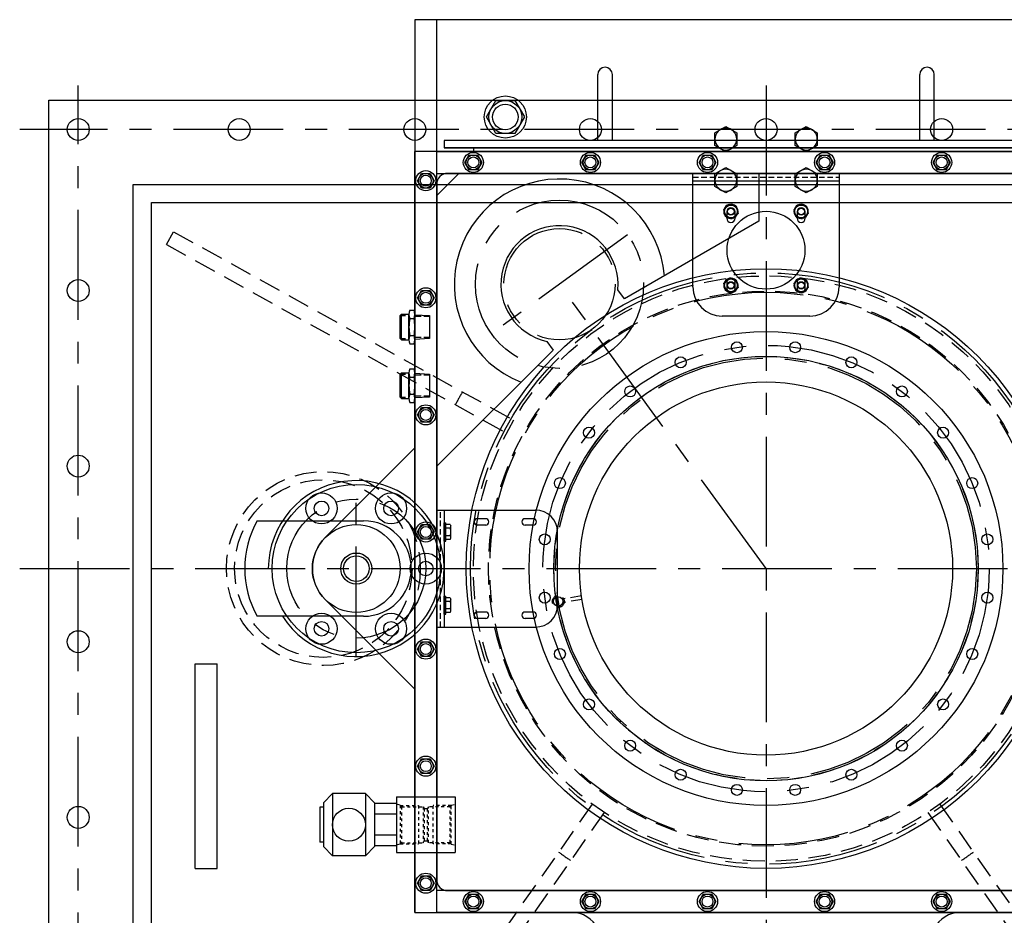
# Model space of a CAD drawing. Extents: x 902 to 1387, y 287 to 689.
# Drawn here: x 1143 to 1177, y 637 to 668 of the extents above; entities that cross this region are included whole.
import ezdxf

# ---------------------------------------------------------------- set-up
doc = ezdxf.new("R2010")
doc.units = 0
doc.header["$LTSCALE"] = 3
doc.header["$MEASUREMENT"] = 0
for name, pattern in [('CENTER', [2, 1.25, -0.25, 0.25, -0.25]), ('HIDDEN', [0.375, 0.25, -0.125]), ('HIDDEN2', [0.1875, 0.125, -0.0625]), ('HIDDEN4', [0.09375, 0.0625, -0.03125])]:
    doc.linetypes.add(name, pattern=pattern)
doc.layers.get('0').update_dxf_attribs({"linetype": 'CONTINUOUS'})
for name, color, linetype in [('CAN', 14, 'CONTINUOUS'), ('CENTER', 4, 'CENTER'), ('COVERS', 3, 'CONTINUOUS'), ('CYL_TUBE', 2, 'CONTINUOUS'), ('FITTINGS', 11, 'CONTINUOUS'), ('GASKETS', 5, 'CONTINUOUS'), ('HARDWARE', 15, 'CONTINUOUS'), ('OBJECT', 1, 'CONTINUOUS'), ('PINION_GEAR', 12, 'CONTINUOUS'), ('ROTEK', 13, 'CONTINUOUS'), ('UODH', 1, 'CONTINUOUS'), ('WELL', 60, 'CONTINUOUS')]:
    doc.layers.add(name, color=color, linetype=linetype)

# ---------------------------------------------------------------- blocks, each defined once
blk = doc.blocks.new('FAAG005T')
at = {"color": 0, "linetype": 'BYBLOCK'}
blk.add_lwpolyline([(0.433, 0), (0.217, 0.375), (-0.217, 0.375), (-0.433, 0), (-0.217, -0.375), (0.217, -0.375)], close=True, dxfattribs=at)
blk.add_circle((0, 0), 0.375, dxfattribs=at)
at = {"color": 0, "linetype": 'BYBLOCK', "flags": 1}
for tag, p in [('AC_NOTE', (-0.433, 0.298)), ('AC_CPART_NO', (-0.433, 0.191)), ('AC_VIEW_CODE', (-0.433, 0.084)), ('AC_SCALE_UNT', (-0.433, -0.024)), ('AC_DESCRIPTN', (-0.433, -0.131)), ('AC_PART_NO', (-0.433, -0.238)), ('AC_VND_LABEL', (-0.433, -0.345))]:
    blk.add_attdef(tag, p, '', height=0.06, dxfattribs=at)

msp = doc.modelspace()

# ---------------------------------------------------------------- linework, layer by layer
for centre, radius in [((1154.8859, 649.0869), 2.875), ((1153.6984, 651.1437), 0.531), ((1156.0734, 651.1437), 0.531), ((1157.2609, 649.0869), 0.531), ((1153.6984, 647.0301), 0.531), ((1156.0734, 647.0301), 0.531)]:
    msp.add_circle(centre, radius)
at = {"layer": 'CAN', "color": 4, "linetype": 'CENTER'}
for p, q in [((1145.3859, 615.5869), (1145.3859, 665.5869)), ((1168.8859, 665.5869), (1168.8859, 615.5869)), ((1194.3859, 664.0869), (1143.3859, 664.0869)), ((1154.8859, 646.0869), (1154.8859, 652.0869)), ((1143.3859, 649.0869), (1187.1984, 649.0869))]:
    msp.add_line(p, q, dxfattribs=at)
at = {"layer": 'CAN'}
for p, q in [((1144.3859, 616.0869), (1144.3859, 665.0869)), ((1144.3859, 665.0869), (1193.3859, 665.0869)), ((1151.5022, 650.7169), (1155.1359, 650.7169)), ((1155.1359, 647.4569), (1151.5022, 647.4569)), ((1149.3859, 638.8369), (1149.3859, 645.8369)), ((1149.3859, 645.8369), (1150.1359, 645.8369)), ((1150.1359, 638.8369), (1150.1359, 645.8369)), ((1149.3859, 638.8369), (1150.1359, 638.8369))]:
    msp.add_line(p, q, dxfattribs=at)
at = {"layer": 'CAN', "color": 3, "linetype": 'HIDDEN'}
for p, q in [((1148.399, 660.1572), (1148.6409, 660.5948)), ((1148.6409, 660.5948), (1160.2609, 654.1537)), ((1148.399, 660.1572), (1160.0185, 653.7164)), ((1162.9471, 641.0413), (1148.6833, 620.6704)), ((1174.8247, 641.0413), (1189.0885, 620.6704)), ((1163.3567, 640.7546), (1149.0899, 620.3794)), ((1174.4151, 640.7546), (1188.6819, 620.3794))]:
    msp.add_line(p, q, dxfattribs=at)
at = {"layer": 'CAN'}
for centre, radius in [((1145.3859, 664.0869), 0.375), ((1145.3859, 664.0869), 0.375), ((1150.8859, 664.0869), 0.375), ((1156.8859, 664.0869), 0.375), ((1162.8859, 664.0869), 0.375), ((1168.8859, 664.0869), 0.375), ((1174.8859, 664.0869), 0.375), ((1145.3859, 658.5869), 0.375), ((1168.8859, 649.0869), 8.095), ((1167.8906, 656.6467), 0.1875), ((1169.8812, 656.6467), 0.1875), ((1168.8859, 649.0869), 7.25), ((1165.9679, 656.1315), 0.1875), ((1171.8039, 656.1315), 0.1875), ((1164.2441, 655.1362), 0.1875), ((1173.5277, 655.1362), 0.1875), ((1162.8366, 653.7287), 0.1875), ((1174.9352, 653.7287), 0.1875), ((1145.3859, 652.5869), 0.375), ((1161.8413, 652.0049), 0.1875), ((1175.9305, 652.0049), 0.1875), ((1153.6984, 651.1437), 0.25), ((1156.0734, 651.1437), 0.25), ((1161.3261, 650.0822), 0.1875), ((1176.4457, 650.0822), 0.1875), ((1157.2609, 649.0869), 0.25), ((1161.3261, 648.0916), 0.1875), ((1176.4457, 648.0916), 0.1875), ((1153.6984, 647.0301), 0.25), ((1156.0734, 647.0301), 0.25), ((1145.3859, 646.5869), 0.375), ((1161.8413, 646.169), 0.1875), ((1175.9305, 646.169), 0.1875), ((1162.8366, 644.4451), 0.1875), ((1174.9352, 644.4451), 0.1875), ((1164.2441, 643.0376), 0.1875), ((1173.5277, 643.0376), 0.1875), ((1165.9679, 642.0423), 0.1875), ((1171.8039, 642.0423), 0.1875), ((1167.8906, 641.5271), 0.1875), ((1169.8812, 641.5271), 0.1875), ((1145.3859, 640.5869), 0.375)]:
    msp.add_circle(centre, radius, dxfattribs=at)
at = {"layer": 'CAN', "color": 3, "linetype": 'HIDDEN'}
for centre, radius in [((1168.8859, 649.0869), 10), ((1168.8859, 649.0869), 9.482), ((1168.8859, 649.0869), 7.25), ((1153.7609, 649.0869), 3.3125), ((1153.7609, 649.0869), 3.0325)]:
    msp.add_circle(centre, radius, dxfattribs=at)
at = {"layer": 'CAN', "color": 4, "linetype": 'CENTER'}
for centre, radius in [((1168.8859, 649.0869), 7.625), ((1154.8859, 649.0869), 2.375)]:
    msp.add_circle(centre, radius, dxfattribs=at)
at = {"layer": 'CAN', "color": 3, "linetype": 'HIDDEN'}
for start, end in [(149.87265, 152.26015), (233.80625, 236.19375), (303.80625, 306.19375)]:
    msp.add_arc((1168.8859, 649.0869), 12, start, end, dxfattribs=at)
at = {"layer": 'CAN'}
for centre, radius, start, end in [((1154.8859, 649.0869), 3.005, 212.84916, 180), ((1154.3859, 649.0869), 3.3125, 150.52291, 209.47709), ((1155.1359, 649.0869), 1.63, 270, 90)]:
    msp.add_arc(centre, radius, start, end, dxfattribs=at)
at = {"layer": 'CENTER'}
for p, q in [((1164.1549, 660.4899), (1159.503, 657.1101)), ((1168.8859, 649.0869), (1161.8289, 658.8))]:
    msp.add_line(p, q, dxfattribs=at)
msp.add_circle((1161.8289, 658.8), 2.875, dxfattribs=at)
at = {"layer": 'COVERS'}
for p, q in [((1163.1359, 663.7119), (1163.1359, 665.9619)), ((1163.6359, 663.7119), (1163.6359, 665.9619)), ((1174.1359, 663.7119), (1174.1359, 665.9619)), ((1174.6359, 663.7119), (1174.6359, 665.9619)), ((1180.8859, 663.3369), (1156.8859, 663.3369)), ((1156.8859, 637.3369), (1180.8859, 637.3369))]:
    msp.add_line(p, q, dxfattribs=at)
msp.add_lwpolyline([(1179.8859, 663.4619), (1179.8859, 663.7119), (1157.8859, 663.7119), (1157.8859, 663.4619)], close=True, dxfattribs=at)
for centre in [(1158.8859, 662.9619), (1162.8859, 662.9619), (1166.8859, 662.9619), (1170.8859, 662.9619), (1174.8859, 662.9619), (1157.2609, 662.3369), (1157.2609, 658.3369), (1157.2609, 654.3369), (1157.2609, 650.3369), (1157.2609, 646.3369), (1157.2609, 642.3369), (1157.2609, 638.3369), (1158.8859, 637.7119), (1162.8859, 637.7119), (1166.8859, 637.7119), (1170.8859, 637.7119), (1174.8859, 637.7119)]:
    msp.add_circle(centre, 0.1875, dxfattribs=at)
for centre in [(1163.3859, 665.9619), (1174.3859, 665.9619)]:
    msp.add_arc(centre, 0.25, 0, 180, dxfattribs=at)
at = {"layer": 'CYL_TUBE'}
msp.add_circle((1154.8859, 649.0869), 1.5, dxfattribs=at)
at = {"layer": 'FITTINGS'}
for p, q in [((1156.4281, 657.7744), (1156.3859, 657.7322)), ((1156.3859, 656.9416), (1156.3859, 657.7322)), ((1156.4281, 656.8994), (1156.4281, 657.7744)), ((1156.4281, 657.7744), (1156.6859, 657.7744)), ((1156.6859, 656.9015), (1156.6859, 657.7723)), ((1156.7109, 657.9143), (1156.8609, 657.9143)), ((1156.8857, 657.7569), (1157.3857, 657.7275)), ((1156.8859, 656.9015), (1156.8859, 657.7723)), ((1157.3857, 657.7275), (1157.3857, 656.9463)), ((1156.7109, 657.6256), (1156.8609, 657.6256)), ((1156.7109, 657.0482), (1156.8609, 657.0482)), ((1156.3859, 656.9416), (1156.4281, 656.8994)), ((1156.4281, 656.8994), (1156.6859, 656.8994)), ((1156.7109, 656.7596), (1156.8609, 656.7596)), ((1157.3857, 656.9463), (1156.8857, 656.9169)), ((1156.4281, 655.7744), (1156.3859, 655.7322)), ((1156.3859, 654.9416), (1156.3859, 655.7322)), ((1156.4281, 654.8994), (1156.4281, 655.7744)), ((1156.4281, 655.7744), (1156.6859, 655.7744)), ((1156.6859, 654.9015), (1156.6859, 655.7723)), ((1156.7109, 655.9143), (1156.8609, 655.9143)), ((1156.8857, 655.7569), (1157.3857, 655.7275)), ((1156.8859, 654.9015), (1156.8859, 655.7723)), ((1157.3857, 655.7275), (1157.3857, 654.9463)), ((1156.7109, 655.6256), (1156.8609, 655.6256)), ((1156.7109, 655.0482), (1156.8609, 655.0482)), ((1156.3859, 654.9416), (1156.4281, 654.8994)), ((1156.4281, 654.8994), (1156.6859, 654.8994)), ((1156.7109, 654.7596), (1156.8609, 654.7596)), ((1157.3857, 654.9463), (1156.8857, 654.9169)), ((1153.7609, 641.0869), (1154.0734, 641.3994)), ((1154.0734, 641.3994), (1154.0734, 639.2744)), ((1155.1984, 641.3994), (1154.0734, 641.3994)), ((1155.1984, 641.3994), (1155.1984, 639.2744)), ((1155.1984, 641.3994), (1155.5109, 641.0869)), ((1153.6359, 640.9307), (1153.6359, 639.7432)), ((1153.7609, 640.9307), (1153.6359, 640.9307)), ((1153.7609, 641.0869), (1153.7609, 639.5869)), ((1155.5109, 641.0869), (1155.5109, 639.5869)), ((1156.2609, 641.0586), (1155.5109, 641.0586)), ((1156.2609, 641.0586), (1156.2609, 639.6152)), ((1156.2609, 640.6978), (1155.5109, 640.6978)), ((1156.2609, 639.9761), (1155.5109, 639.9761)), ((1153.7609, 639.7432), (1153.6359, 639.7432)), ((1154.0734, 639.2744), (1153.7609, 639.5869)), ((1155.5109, 639.5869), (1155.1984, 639.2744)), ((1156.2609, 639.6152), (1155.5109, 639.6152)), ((1155.1984, 639.2744), (1154.0734, 639.2744))]:
    msp.add_line(p, q, dxfattribs=at)
at = {"layer": 'FITTINGS', "linetype": 'HIDDEN4'}
for p, q in [((1156.3859, 657.7322), (1156.6876, 657.7322)), ((1157.3857, 657.6963), (1156.8857, 657.6963)), ((1156.3859, 656.9416), (1156.6876, 656.9416)), ((1157.3857, 656.9775), (1156.8857, 656.9775)), ((1156.3859, 655.7322), (1156.6876, 655.7322)), ((1157.3857, 655.6963), (1156.8857, 655.6963)), ((1156.3859, 654.9416), (1156.6876, 654.9416)), ((1157.3857, 654.9775), (1156.8857, 654.9775))]:
    msp.add_line(p, q, dxfattribs=at)
at = {"layer": 'FITTINGS'}
msp.add_circle((1154.6359, 640.3369), 0.5625, dxfattribs=at)
for centre, radius, start, end in [((1157.115, 657.7699), 0.4291, 160.34211, 199.65789), ((1156.4568, 657.7699), 0.4291, 340.34211, 19.65789), ((1158.3651, 657.3369), 1.6792, 170.10078, 189.89922), ((1155.2067, 657.3369), 1.6792, 350.10078, 9.89922), ((1157.115, 656.9039), 0.4291, 160.34211, 199.65789), ((1156.4568, 656.9039), 0.4291, 340.34211, 19.65789), ((1157.115, 655.7699), 0.4291, 160.34211, 199.65789), ((1156.4568, 655.7699), 0.4291, 340.34211, 19.65789), ((1158.3651, 655.3369), 1.6792, 170.10078, 189.89922), ((1155.2067, 655.3369), 1.6792, 350.10078, 9.89922), ((1157.115, 654.9039), 0.4291, 160.34211, 199.65789), ((1156.4568, 654.9039), 0.4291, 340.34211, 19.65789)]:
    msp.add_arc(centre, radius, start, end, dxfattribs=at)
at = {"layer": 'GASKETS'}
for p, q in [((1179.8859, 663.4619), (1157.8859, 663.4619)), ((1158.8859, 663.4619), (1158.8859, 663.3369)), ((1157.8859, 663.3369), (1179.8859, 663.3369))]:
    msp.add_line(p, q, dxfattribs=at)
msp.add_lwpolyline([(1156.8859, 663.3369), (1156.8859, 637.3369), (1180.8859, 637.3369), (1180.8859, 663.3369)], close=True, dxfattribs=at)
msp.add_lwpolyline([(1157.6359, 662.2119), (1157.6359, 638.4619, 0.4142136), (1158.0109, 638.0869), (1179.7609, 638.0869, 0.4142136), (1180.1359, 638.4619), (1180.1359, 662.2119, 0.4142136), (1179.7609, 662.5869), (1158.0109, 662.5869, 0.4142136)], format="xyb", close=True, dxfattribs=at)
for centre in [(1158.8859, 662.9619), (1162.8859, 662.9619), (1166.8859, 662.9619), (1170.8859, 662.9619), (1174.8859, 662.9619), (1157.2609, 662.3369), (1157.2609, 658.3369), (1157.2609, 654.3369), (1157.2609, 650.3369), (1157.2609, 646.3369), (1157.2609, 642.3369), (1157.2609, 638.3369), (1158.8859, 637.7119), (1162.8859, 637.7119), (1166.8859, 637.7119), (1170.8859, 637.7119), (1174.8859, 637.7119)]:
    msp.add_circle(centre, 0.1875, dxfattribs=at)
at = {"layer": 'HARDWARE'}
for p, q in [((1157.8859, 650.6494), (1157.9484, 650.6494)), ((1157.8859, 650.0244), (1157.8859, 650.6494)), ((1157.9484, 650.0244), (1157.9484, 650.6494)), ((1157.8859, 650.4774), (1157.9484, 650.4774)), ((1158.089, 650.5895), (1157.9484, 650.5895)), ((1158.089, 650.4632), (1157.9484, 650.4632)), ((1158.089, 650.5895), (1158.1136, 650.5469)), ((1158.1203, 650.1547), (1158.1203, 650.5192)), ((1157.8859, 650.1964), (1157.9484, 650.1964)), ((1157.8859, 650.0244), (1157.9484, 650.0244)), ((1158.089, 650.2106), (1157.9484, 650.2106)), ((1158.089, 650.0843), (1157.9484, 650.0843)), ((1158.089, 650.0843), (1158.1136, 650.1269)), ((1157.8859, 647.5244), (1157.8859, 648.1494)), ((1157.8859, 648.1494), (1157.9484, 648.1494)), ((1157.8859, 647.9774), (1157.9484, 647.9774)), ((1157.9484, 647.5244), (1157.9484, 648.1494)), ((1158.089, 648.0895), (1157.9484, 648.0895)), ((1158.089, 647.9632), (1157.9484, 647.9632)), ((1158.089, 648.0895), (1158.1136, 648.0469)), ((1158.1203, 647.6547), (1158.1203, 648.0192)), ((1157.8859, 647.6964), (1157.9484, 647.6964)), ((1158.089, 647.7106), (1157.9484, 647.7106)), ((1158.089, 647.5843), (1158.1136, 647.6269)), ((1157.8859, 647.5244), (1157.9484, 647.5244)), ((1158.089, 647.5843), (1157.9484, 647.5843))]:
    msp.add_line(p, q, dxfattribs=at)
for points in [[(1159.6549, 663.9505), (1159.3301, 664.513), (1159.6549, 665.0755), (1160.3044, 665.0755), (1160.6292, 664.513), (1160.3044, 663.9505)], [(1158.7416, 662.7119), (1158.5972, 662.9619), (1158.7416, 663.2119), (1159.0302, 663.2119), (1159.1746, 662.9619), (1159.0302, 662.7119)], [(1162.7416, 662.7119), (1162.5972, 662.9619), (1162.7416, 663.2119), (1163.0302, 663.2119), (1163.1746, 662.9619), (1163.0302, 662.7119)], [(1166.7416, 662.7119), (1166.5972, 662.9619), (1166.7416, 663.2119), (1167.0302, 663.2119), (1167.1746, 662.9619), (1167.0302, 662.7119)], [(1170.7416, 662.7119), (1170.5972, 662.9619), (1170.7416, 663.2119), (1171.0302, 663.2119), (1171.1746, 662.9619), (1171.0302, 662.7119)], [(1174.7416, 662.7119), (1174.5972, 662.9619), (1174.7416, 663.2119), (1175.0302, 663.2119), (1175.1746, 662.9619), (1175.0302, 662.7119)], [(1157.1166, 662.0869), (1156.9722, 662.3369), (1157.1166, 662.5869), (1157.4052, 662.5869), (1157.5496, 662.3369), (1157.4052, 662.0869)], [(1167.7468, 661.0418), (1167.5041, 661.1116), (1167.4431, 661.3567), (1167.625, 661.532), (1167.8677, 661.4622), (1167.9287, 661.2171)], [(1170.1468, 661.0418), (1169.9041, 661.1116), (1169.8431, 661.3567), (1170.025, 661.532), (1170.2677, 661.4622), (1170.3287, 661.2171)], [(1167.7468, 658.5168), (1167.5041, 658.5866), (1167.4431, 658.8317), (1167.625, 659.007), (1167.8677, 658.9372), (1167.9287, 658.6921)], [(1170.1468, 658.5168), (1169.9041, 658.5866), (1169.8431, 658.8317), (1170.025, 659.007), (1170.2677, 658.9372), (1170.3287, 658.6921)], [(1157.1166, 658.0869), (1156.9722, 658.3369), (1157.1166, 658.5869), (1157.4052, 658.5869), (1157.5496, 658.3369), (1157.4052, 658.0869)], [(1157.1166, 654.0869), (1156.9722, 654.3369), (1157.1166, 654.5869), (1157.4052, 654.5869), (1157.5496, 654.3369), (1157.4052, 654.0869)], [(1157.1166, 650.0869), (1156.9722, 650.3369), (1157.1166, 650.5869), (1157.4052, 650.5869), (1157.5496, 650.3369), (1157.4052, 650.0869)], [(1157.1166, 646.0869), (1156.9722, 646.3369), (1157.1166, 646.5869), (1157.4052, 646.5869), (1157.5496, 646.3369), (1157.4052, 646.0869)], [(1157.1166, 642.0869), (1156.9722, 642.3369), (1157.1166, 642.5869), (1157.4052, 642.5869), (1157.5496, 642.3369), (1157.4052, 642.0869)], [(1157.1166, 638.0869), (1156.9722, 638.3369), (1157.1166, 638.5869), (1157.4052, 638.5869), (1157.5496, 638.3369), (1157.4052, 638.0869)], [(1158.7416, 637.4619), (1158.5972, 637.7119), (1158.7416, 637.9619), (1159.0302, 637.9619), (1159.1746, 637.7119), (1159.0302, 637.4619)], [(1162.7416, 637.4619), (1162.5972, 637.7119), (1162.7416, 637.9619), (1163.0302, 637.9619), (1163.1746, 637.7119), (1163.0302, 637.4619)], [(1166.7416, 637.4619), (1166.5972, 637.7119), (1166.7416, 637.9619), (1167.0302, 637.9619), (1167.1746, 637.7119), (1167.0302, 637.4619)], [(1170.7416, 637.4619), (1170.5972, 637.7119), (1170.7416, 637.9619), (1171.0302, 637.9619), (1171.1746, 637.7119), (1171.0302, 637.4619)], [(1174.7416, 637.4619), (1174.5972, 637.7119), (1174.7416, 637.9619), (1175.0302, 637.9619), (1175.1746, 637.7119), (1175.0302, 637.4619)]]:
    msp.add_lwpolyline(points, close=True, dxfattribs=at)
for centre, radius in [((1159.9796, 664.513), 0.7188), ((1159.9796, 664.513), 0.5625), ((1158.8859, 662.9619), 0.3438), ((1158.8859, 662.9619), 0.25), ((1162.8859, 662.9619), 0.3438), ((1162.8859, 662.9619), 0.25), ((1166.8859, 662.9619), 0.3438), ((1166.8859, 662.9619), 0.25), ((1170.8859, 662.9619), 0.3438), ((1170.8859, 662.9619), 0.25), ((1174.8859, 662.9619), 0.3438), ((1174.8859, 662.9619), 0.25), ((1157.2609, 662.3369), 0.3438), ((1157.2609, 662.3369), 0.25), ((1167.6859, 661.2869), 0.2188), ((1167.6859, 661.2869), 0.125), ((1167.6859, 661.2869), 0.1117), ((1170.0859, 661.2869), 0.2188), ((1170.0859, 661.2869), 0.125), ((1170.0859, 661.2869), 0.1117), ((1167.6859, 658.7619), 0.2188), ((1167.6859, 658.7619), 0.125), ((1167.6859, 658.7619), 0.1117), ((1170.0859, 658.7619), 0.2188), ((1170.0859, 658.7619), 0.125), ((1170.0859, 658.7619), 0.1117), ((1157.2609, 658.3369), 0.3438), ((1157.2609, 658.3369), 0.25), ((1157.2609, 654.3369), 0.3438), ((1157.2609, 654.3369), 0.25), ((1157.2609, 650.3369), 0.3438), ((1157.2609, 650.3369), 0.25), ((1157.2609, 646.3369), 0.3438), ((1157.2609, 646.3369), 0.25), ((1157.2609, 642.3369), 0.3438), ((1157.2609, 642.3369), 0.25), ((1157.2609, 638.3369), 0.3438), ((1157.2609, 638.3369), 0.25), ((1158.8859, 637.7119), 0.3438), ((1158.8859, 637.7119), 0.25), ((1162.8859, 637.7119), 0.3438), ((1162.8859, 637.7119), 0.25), ((1166.8859, 637.7119), 0.3438), ((1166.8859, 637.7119), 0.25), ((1170.8859, 637.7119), 0.3438), ((1170.8859, 637.7119), 0.25), ((1174.8859, 637.7119), 0.3438), ((1174.8859, 637.7119), 0.25)]:
    msp.add_circle(centre, radius, dxfattribs=at)
for centre, radius, start, end in [((1167.6859, 661.2869), 0.2445, 107.42612, 160.49063), ((1167.6859, 661.2869), 0.2445, 47.42612, 100.49063), ((1167.6859, 661.2869), 0.2445, 347.42612, 40.49063), ((1170.0859, 661.2869), 0.2445, 107.42612, 160.49063), ((1170.0859, 661.2869), 0.2445, 47.42612, 100.49063), ((1170.0859, 661.2869), 0.2445, 347.42612, 40.49063), ((1167.6859, 661.2869), 0.2445, 167.42612, 220.49063), ((1167.6859, 661.2869), 0.2445, 227.42612, 280.49063), ((1167.6859, 661.2869), 0.2445, 287.42612, 340.49063), ((1170.0859, 661.2869), 0.2445, 167.42612, 220.49063), ((1170.0859, 661.2869), 0.2445, 227.42612, 280.49063), ((1170.0859, 661.2869), 0.2445, 287.42612, 340.49063), ((1167.6859, 658.7619), 0.2445, 167.42612, 220.49063), ((1167.6859, 658.7619), 0.2445, 107.42612, 160.49063), ((1167.6859, 658.7619), 0.2445, 47.42612, 100.49063), ((1167.6859, 658.7619), 0.2445, 347.42612, 40.49063), ((1170.0859, 658.7619), 0.2445, 167.42612, 220.49063), ((1170.0859, 658.7619), 0.2445, 107.42612, 160.49063), ((1170.0859, 658.7619), 0.2445, 47.42612, 100.49063), ((1170.0859, 658.7619), 0.2445, 347.42612, 40.49063), ((1167.6859, 658.7619), 0.2445, 227.42612, 280.49063), ((1167.6859, 658.7619), 0.2445, 287.42612, 340.49063), ((1170.0859, 658.7619), 0.2445, 227.42612, 280.49063), ((1170.0859, 658.7619), 0.2445, 287.42612, 340.49063), ((1158.0559, 650.5184), 0.0643, 300.94841, 26.32174), ((1157.8494, 650.3369), 0.2708, 332.20423, 27.79577), ((1158.0559, 650.1554), 0.0643, 333.67826, 59.05159), ((1158.0559, 648.0184), 0.0643, 300.94841, 26.32174), ((1157.8494, 647.8369), 0.2708, 332.20423, 27.79577), ((1158.0559, 647.6554), 0.0643, 333.67826, 59.05159)]:
    msp.add_arc(centre, radius, start, end, dxfattribs=at)
at = {"layer": 'OBJECT'}
for p, q in [((1153.8265, 650.1476), (1156.8859, 653.2069)), ((1153.8265, 648.0263), (1156.8859, 644.9669))]:
    msp.add_line(p, q, dxfattribs=at)
for radius in [0.5312, 0.4375]:
    msp.add_circle((1154.8872, 649.0869), radius, dxfattribs=at)
msp.add_arc((1154.8872, 649.0869), 1.5, 135, 225, dxfattribs=at)
at = {"layer": 'PINION_GEAR', "color": 4, "linetype": 'CENTER'}
msp.add_circle((1161.8289, 658.8), 1.9, dxfattribs=at)
at = {"layer": 'ROTEK'}
for radius in [10.243, 6.375]:
    msp.add_circle((1168.8859, 649.0869), radius, dxfattribs=at)
at = {"layer": 'ROTEK', "color": 4, "linetype": 'CENTER'}
for radius in [10.1, 9.4375, 7.1875]:
    msp.add_circle((1168.8859, 649.0869), radius, dxfattribs=at)
at = {"layer": 'UODH'}
for p, q in [((1156.8859, 667.8369), (1156.8859, 637.3369)), ((1180.8859, 667.8369), (1156.8859, 667.8369)), ((1157.6359, 637.3369), (1157.6359, 667.8369)), ((1156.8859, 637.3369), (1156.8859, 663.3369)), ((1157.6359, 663.3369), (1180.1359, 663.3369)), ((1157.6359, 662.5869), (1180.1359, 662.5869)), ((1157.6414, 661.8312), (1158.3914, 662.5812)), ((1166.3859, 658.7119), (1166.3859, 662.5869)), ((1166.3859, 662.5869), (1171.3859, 662.5869)), ((1168.6414, 662.5812), (1168.6414, 660.9562)), ((1171.3859, 662.5869), (1171.3859, 658.7119)), ((1166.3859, 662.3369), (1171.3859, 662.3369)), ((1167.5453, 661.2713), (1167.5453, 661.0525)), ((1167.8265, 661.0525), (1167.8265, 661.2713)), ((1169.9453, 661.2713), (1169.9453, 661.0525)), ((1170.2265, 661.0525), (1170.2265, 661.2713)), ((1168.6414, 660.9562), (1164.0447, 658.3023)), ((1167.5453, 658.8713), (1167.5453, 658.6525)), ((1167.8265, 658.6525), (1167.8265, 658.8713)), ((1169.9453, 658.8713), (1169.9453, 658.6525)), ((1170.2265, 658.6525), (1170.2265, 658.8713)), ((1164.0447, 658.3023), (1163.82, 658.6114)), ((1170.3859, 657.7119), (1167.3859, 657.7119)), ((1161.393, 656.8481), (1161.6098, 656.5496)), ((1161.6098, 656.5496), (1157.6414, 652.5812)), ((1157.6359, 647.0869), (1157.6359, 651.0869)), ((1157.6359, 651.0869), (1161.0109, 651.0869)), ((1157.8859, 651.0869), (1157.8859, 647.0869)), ((1159.3078, 650.79), (1159.0265, 650.79)), ((1160.9328, 650.79), (1160.6515, 650.79)), ((1159.3078, 650.5713), (1159.0265, 650.5713)), ((1160.9328, 650.5713), (1160.6515, 650.5713)), ((1161.7609, 647.8369), (1161.7609, 650.3369)), ((1159.3078, 647.6025), (1159.0265, 647.6025)), ((1160.9328, 647.6025), (1160.6515, 647.6025)), ((1159.3078, 647.3838), (1159.0265, 647.3838)), ((1160.9328, 647.3838), (1160.6515, 647.3838)), ((1157.6359, 647.0869), (1161.0109, 647.0869)), ((1156.2609, 641.2869), (1156.2609, 639.3869)), ((1156.2609, 641.2869), (1158.2609, 641.2869)), ((1158.2609, 641.2869), (1158.2609, 639.3869)), ((1156.2609, 639.3869), (1158.2609, 639.3869)), ((1180.1359, 638.0869), (1157.6359, 638.0869)), ((1180.1359, 637.3369), (1157.6359, 637.3369))]:
    msp.add_line(p, q, dxfattribs=at)
at = {"layer": 'UODH', "linetype": 'HIDDEN', "ltscale": 0.25}
for p, q in [((1166.3859, 662.4619), (1171.3859, 662.4619)), ((1157.7609, 647.0869), (1157.7609, 651.0869))]:
    msp.add_line(p, q, dxfattribs=at)
at = {"layer": 'UODH', "linetype": 'HIDDEN2'}
for p, q in [((1162.5799, 648.1514), (1161.9237, 648.0475)), ((1162.5995, 648.028), (1161.9432, 647.924))]:
    msp.add_line(p, q, dxfattribs=at)
at = {"layer": 'UODH', "linetype": 'HIDDEN4', "ltscale": 0.25}
for p, q in [((1156.3909, 641.0011), (1156.2609, 641.0359)), ((1156.3909, 641.0011), (1156.3909, 639.6727)), ((1156.3909, 640.9932), (1156.4316, 640.9524)), ((1156.3909, 640.9932), (1157.0109, 640.9932)), ((1156.4316, 640.9524), (1156.4316, 639.7214)), ((1156.4316, 640.9524), (1157.1669, 640.9524)), ((1157.0109, 640.9932), (1157.0109, 639.6807)), ((1157.1669, 640.9524), (1157.1669, 639.7214)), ((1157.1669, 640.9524), (1157.2047, 640.8869)), ((1157.2047, 640.8869), (1157.2047, 639.7869)), ((1157.2047, 640.8869), (1157.3171, 640.8869)), ((1157.3549, 640.9524), (1157.3171, 640.8869)), ((1157.3171, 639.7869), (1157.3171, 640.8869)), ((1157.3549, 639.7214), (1157.3549, 640.9524)), ((1158.0901, 640.9524), (1157.3549, 640.9524)), ((1157.5109, 639.6807), (1157.5109, 640.9932)), ((1158.1309, 640.9932), (1157.5109, 640.9932)), ((1158.1309, 640.9932), (1158.0901, 640.9524)), ((1158.0901, 639.7214), (1158.0901, 640.9524)), ((1158.1309, 641.0011), (1158.2609, 641.0359)), ((1158.1309, 639.6727), (1158.1309, 641.0011)), ((1156.3909, 639.6727), (1156.2609, 639.6379)), ((1156.3909, 639.6807), (1156.4316, 639.7214)), ((1156.3909, 639.6807), (1157.0109, 639.6807)), ((1156.4316, 639.7214), (1157.1669, 639.7214)), ((1157.1669, 639.7214), (1157.2047, 639.7869)), ((1157.2047, 639.7869), (1157.3171, 639.7869)), ((1157.3549, 639.7214), (1157.3171, 639.7869)), ((1158.0901, 639.7214), (1157.3549, 639.7214)), ((1158.1309, 639.6807), (1157.5109, 639.6807)), ((1158.1309, 639.6807), (1158.0901, 639.7214)), ((1158.1309, 639.6727), (1158.2609, 639.6379))]:
    msp.add_line(p, q, dxfattribs=at)
at = {"layer": 'UODH'}
for centre, radius in [((1159.9796, 664.513), 0.4375), ((1168.8859, 659.9619), 1.33), ((1161.7869, 647.9625), 0.161)]:
    msp.add_circle(centre, radius, dxfattribs=at)
at = {"layer": 'UODH', "linetype": 'HIDDEN2'}
msp.add_circle((1161.7869, 647.9625), 0.2025, dxfattribs=at)
at = {"layer": 'UODH'}
for centre, radius, start, end in [((1161.8289, 658.8), 3.595, 4.65537, 248.54881), ((1167.6859, 661.2713), 0.1406, 0, 180), ((1170.0859, 661.2713), 0.1406, 0, 180), ((1167.6859, 661.0525), 0.1406, 180, 0), ((1170.0859, 661.0525), 0.1406, 180, 0), ((1161.8289, 658.8), 2, 354.59038, 257.40962), ((1167.3859, 658.7119), 1, 180, 270), ((1167.6859, 658.8713), 0.1406, 0, 180), ((1170.0859, 658.8713), 0.1406, 0, 180), ((1170.3859, 658.7119), 1, 270, 0), ((1167.6859, 658.6525), 0.1406, 180, 0), ((1170.0859, 658.6525), 0.1406, 180, 0), ((1161.0109, 650.3369), 0.75, 0, 90), ((1159.0265, 650.6807), 0.1094, 90, 270), ((1159.3078, 650.6807), 0.1094, 270, 90), ((1160.6515, 650.6807), 0.1094, 90, 270), ((1160.9328, 650.6807), 0.1094, 270, 90), ((1159.0265, 647.4932), 0.1094, 90, 270), ((1159.3078, 647.4932), 0.1094, 270, 90), ((1160.6515, 647.4932), 0.1094, 90, 270), ((1160.9328, 647.4932), 0.1094, 270, 90), ((1161.0109, 647.8369), 0.75, 270, 0), ((1162.248, 636.3369), 1, 27.42769, 90), ((1175.5238, 636.3369), 1, 90, 152.57231)]:
    msp.add_arc(centre, radius, start, end, dxfattribs=at)
at = {"layer": 'WELL'}
for p, q in [((1147.2609, 662.2119), (1190.5109, 662.2119)), ((1147.8859, 661.5869), (1189.8859, 661.5869))]:
    msp.add_line(p, q, dxfattribs=at)
at = {"layer": 'WELL', "ltscale": 0.75}
for p, q in [((1147.2609, 618.9619), (1147.2609, 662.2119)), ((1147.8859, 619.5869), (1147.8859, 661.5869))]:
    msp.add_line(p, q, dxfattribs=at)

# ---------------------------------------------------------------- block references
at = {"layer": 'HARDWARE', "xscale": -1, "rotation": 270}
for p in [(1167.5109, 663.7587), (1170.2609, 663.7587), (1167.5109, 662.3527), (1170.2609, 662.3527)]:
    msp.add_blockref('FAAG005T', p, dxfattribs=at)

doc.saveas('drawing.dxf')
